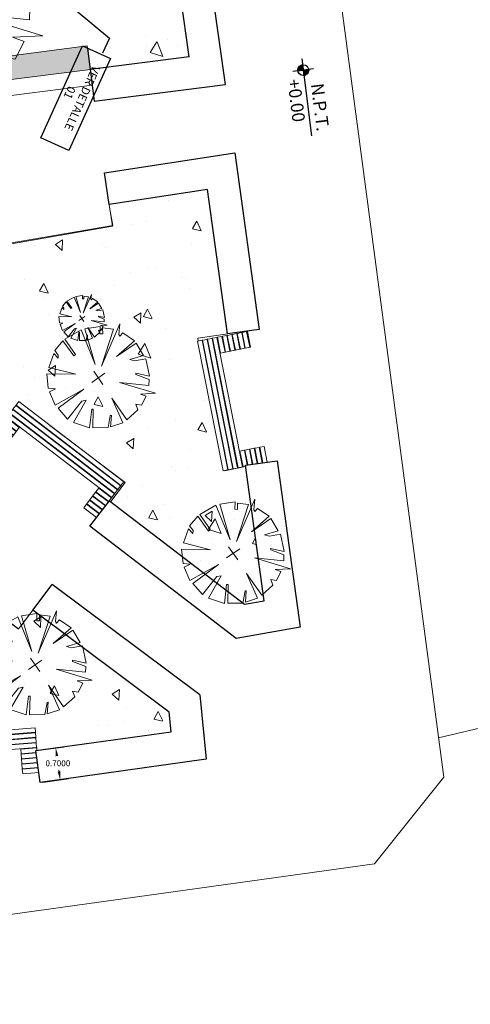
# Model space of a CAD drawing. Units: metres. Extents: x 3685 to 9253, y 643 to 1446.
# Drawn here: x 4429 to 4439, y 700 to 721 of the extents above; entities that cross this region are included whole.
import ezdxf
from ezdxf import colors
from ezdxf.entities.mleader import LeaderData, LeaderLine
from ezdxf.math import Vec2, Vec3

# ---------------------------------------------------------------- set-up
doc = ezdxf.new("R2010")
doc.units = ezdxf.units.M
for name, color, linetype, lineweight in [('16 LINEA DE PISO', 8, 'Continuous', 0), ('A-FLOR', 251, 'Continuous', 0), ('A-GENM', 250, 'Continuous', 0), ('A-WALL', 252, 'Continuous', 0), ('HIGUERA', 3, 'Continuous', 0), ('TXS', 157, 'Continuous', 0)]:
    doc.layers.add(name, color=color, linetype=linetype, lineweight=lineweight)
doc.styles.add('Arial 0.10', font='verdana.ttf', dxfattribs={"height": 0.13})
doc.styles.get("Standard").update_dxf_attribs({"font": 'arial.ttf'})
doc.dimstyles.get("Standard").update_dxf_attribs({"dimtxt": 0.18, "dimasz": 0.18, "dimexe": 0.18, "dimexo": 0.0625, "dimgap": 0.09, "dimtad": 0, "dimtih": 1, "dimtoh": 1, "dimdec": 4, "dimzin": 0, "dimdsep": 46, "dimtxsty": 'Standard', "dimcen": 0.09, "dimadec": 0, "dimazin": 0, "dimtfac": 1, "dimtdec": 4, "dimtofl": 0, "dimtmove": 0, "dimatfit": 3, "dimfxl": 1, "dimtolj": 1, "dimtzin": 0, "dimarcsym": 0})

# ---------------------------------------------------------------- blocks, each defined once
blk = doc.blocks.new('*U10')
at = {"color": 251}
for p, q in [((572875.278, 2106602.557), (572875.288, 2106602.566)), ((572875.278, 2106602.558), (572875.286, 2106602.566)), ((572875.278, 2106602.56), (572875.284, 2106602.566)), ((572875.278, 2106602.562), (572875.282, 2106602.566)), ((572875.278, 2106602.563), (572875.28, 2106602.566)), ((572875.279, 2106602.552), (572875.294, 2106602.566)), ((572875.279, 2106602.553), (572875.292, 2106602.566)), ((572875.279, 2106602.555), (572875.29, 2106602.566)), ((572875.28, 2106602.549), (572875.297, 2106602.566)), ((572875.28, 2106602.55), (572875.295, 2106602.566)), ((572875.281, 2106602.546), (572875.301, 2106602.566)), ((572875.281, 2106602.548), (572875.299, 2106602.566)), ((572875.282, 2106602.543), (572875.305, 2106602.566)), ((572875.282, 2106602.545), (572875.303, 2106602.566)), ((572875.283, 2106602.542), (572875.307, 2106602.566)), ((572875.284, 2106602.54), (572875.311, 2106602.566)), ((572875.284, 2106602.541), (572875.309, 2106602.566)), ((572875.285, 2106602.538), (572875.313, 2106602.566)), ((572875.286, 2106602.536), (572875.316, 2106602.566)), ((572875.286, 2106602.537), (572875.315, 2106602.566)), ((572875.287, 2106602.535), (572875.318, 2106602.566)), ((572875.288, 2106602.534), (572875.32, 2106602.566)), ((572875.289, 2106602.533), (572875.322, 2106602.566)), ((572875.29, 2106602.531), (572875.326, 2106602.566)), ((572875.29, 2106602.532), (572875.324, 2106602.566)), ((572875.291, 2106602.53), (572875.328, 2106602.566)), ((572875.292, 2106602.529), (572875.33, 2106602.566)), ((572875.293, 2106602.528), (572875.332, 2106602.566)), ((572875.294, 2106602.527), (572875.333, 2106602.566)), ((572875.295, 2106602.526), (572875.333, 2106602.564)), ((572875.296, 2106602.525), (572875.333, 2106602.562)), ((572875.297, 2106602.524), (572875.333, 2106602.56)), ((572875.298, 2106602.523), (572875.333, 2106602.558)), ((572875.299, 2106602.522), (572875.333, 2106602.556)), ((572875.3, 2106602.521), (572875.333, 2106602.555)), ((572875.301, 2106602.521), (572875.333, 2106602.553)), ((572875.302, 2106602.52), (572875.333, 2106602.551)), ((572875.304, 2106602.519), (572875.333, 2106602.549)), ((572875.305, 2106602.518), (572875.333, 2106602.547)), ((572875.306, 2106602.518), (572875.333, 2106602.545)), ((572875.307, 2106602.517), (572875.333, 2106602.543)), ((572875.308, 2106602.516), (572875.333, 2106602.541)), ((572875.31, 2106602.516), (572875.333, 2106602.539)), ((572875.311, 2106602.515), (572875.333, 2106602.537)), ((572875.312, 2106602.514), (572875.333, 2106602.535)), ((572875.314, 2106602.514), (572875.333, 2106602.534)), ((572875.315, 2106602.513), (572875.333, 2106602.532)), ((572875.316, 2106602.513), (572875.333, 2106602.53)), ((572875.318, 2106602.512), (572875.333, 2106602.528)), ((572875.319, 2106602.512), (572875.333, 2106602.526)), ((572875.321, 2106602.512), (572875.333, 2106602.524)), ((572875.323, 2106602.511), (572875.333, 2106602.522)), ((572875.324, 2106602.511), (572875.333, 2106602.52)), ((572875.326, 2106602.511), (572875.333, 2106602.518)), ((572875.328, 2106602.511), (572875.333, 2106602.516)), ((572875.329, 2106602.51), (572875.333, 2106602.515)), ((572875.331, 2106602.51), (572875.333, 2106602.513))]:
    blk.add_line(p, q, dxfattribs=at)
blk = doc.blocks.new('*U11')
at = {"color": 251}
for p, q in [((572875.333, 2106602.615), (572875.34, 2106602.622)), ((572875.333, 2106602.617), (572875.338, 2106602.622)), ((572875.333, 2106602.619), (572875.336, 2106602.622)), ((572875.333, 2106602.61), (572875.344, 2106602.621)), ((572875.333, 2106602.612), (572875.343, 2106602.621)), ((572875.333, 2106602.613), (572875.341, 2106602.621)), ((572875.333, 2106602.604), (572875.349, 2106602.62)), ((572875.333, 2106602.606), (572875.348, 2106602.62)), ((572875.333, 2106602.608), (572875.346, 2106602.62)), ((572875.333, 2106602.6), (572875.352, 2106602.619)), ((572875.333, 2106602.602), (572875.35, 2106602.619)), ((572875.333, 2106602.596), (572875.355, 2106602.618)), ((572875.333, 2106602.598), (572875.353, 2106602.618)), ((572875.333, 2106602.594), (572875.356, 2106602.617)), ((572875.333, 2106602.591), (572875.359, 2106602.616)), ((572875.333, 2106602.593), (572875.357, 2106602.616)), ((572875.333, 2106602.587), (572875.361, 2106602.615)), ((572875.333, 2106602.589), (572875.36, 2106602.615)), ((572875.333, 2106602.585), (572875.362, 2106602.614)), ((572875.333, 2106602.583), (572875.363, 2106602.613)), ((572875.333, 2106602.579), (572875.366, 2106602.612)), ((572875.333, 2106602.581), (572875.365, 2106602.612)), ((572875.333, 2106602.577), (572875.367, 2106602.611)), ((572875.333, 2106602.575), (572875.368, 2106602.61)), ((572875.333, 2106602.574), (572875.369, 2106602.609)), ((572875.333, 2106602.572), (572875.37, 2106602.608)), ((572875.333, 2106602.57), (572875.371, 2106602.607)), ((572875.333, 2106602.568), (572875.372, 2106602.606)), ((572875.333, 2106602.566), (572875.373, 2106602.605)), ((572875.335, 2106602.566), (572875.374, 2106602.604)), ((572875.337, 2106602.566), (572875.375, 2106602.604)), ((572875.339, 2106602.566), (572875.376, 2106602.602)), ((572875.341, 2106602.566), (572875.376, 2106602.601)), ((572875.343, 2106602.566), (572875.377, 2106602.6)), ((572875.345, 2106602.566), (572875.378, 2106602.599)), ((572875.347, 2106602.566), (572875.379, 2106602.598)), ((572875.349, 2106602.566), (572875.38, 2106602.597)), ((572875.351, 2106602.566), (572875.38, 2106602.596)), ((572875.353, 2106602.566), (572875.381, 2106602.595)), ((572875.354, 2106602.566), (572875.382, 2106602.594)), ((572875.356, 2106602.566), (572875.383, 2106602.592)), ((572875.358, 2106602.566), (572875.383, 2106602.591)), ((572875.36, 2106602.566), (572875.384, 2106602.59)), ((572875.362, 2106602.566), (572875.384, 2106602.588)), ((572875.364, 2106602.566), (572875.385, 2106602.587)), ((572875.366, 2106602.566), (572875.386, 2106602.586)), ((572875.368, 2106602.566), (572875.386, 2106602.584)), ((572875.37, 2106602.566), (572875.387, 2106602.583)), ((572875.372, 2106602.566), (572875.387, 2106602.582)), ((572875.373, 2106602.566), (572875.387, 2106602.58)), ((572875.375, 2106602.566), (572875.388, 2106602.578)), ((572875.377, 2106602.566), (572875.388, 2106602.577)), ((572875.379, 2106602.566), (572875.388, 2106602.575)), ((572875.381, 2106602.566), (572875.389, 2106602.574)), ((572875.383, 2106602.566), (572875.389, 2106602.572)), ((572875.385, 2106602.566), (572875.389, 2106602.57)), ((572875.387, 2106602.566), (572875.389, 2106602.568))]:
    blk.add_line(p, q, dxfattribs=at)
blk = doc.blocks.new('NPT INTERIOR-flat-19')
at = {"color": 251, "true_color": 0x636466}
for p, q in [((2258.535, 884.743), (2258.535, 884.528)), ((2258.419, 884.636), (2259.214, 884.636))]:
    blk.add_line(p, q, dxfattribs=at)
blk.add_circle((2258.535, 884.636), 0.0558, dxfattribs=at)
for name in ['*U10', '*U11']:
    blk.add_blockref(name, (-570616.799, -2105717.931), dxfattribs=at)
blk = doc.blocks.new('Modelos genéricos 1 - Modelos genéricos 1-166496-Nivel 1')
at = {"true_color": 0x636466, "transparency": 33554648}
h = blk.add_hatch(dxfattribs=at)
h.set_pattern_fill('AR-SAND', color=251, angle=44.7716)
h.set_pattern_definition([(82.27165, (-1860.028, 13183.385), (-35.60443, 33.61752), [0, -38.608, 0, -43.18, 0, -41.275]), (52.27165, (-1860.03, 13183.385), (-18.57224, 82.54796), [0, -20.828, 0, -34.798, 0, -13.335]), (12.27165, (-1882.207, 13161.38), (56.05286, 55.81027), [0, -12.7, 0, -45.72, 0, -59.69]), (2.27165, (-1882.21, 13161.38), (38.50582, 69.60217), [0, -6.35, 0, -29.972, 0, -34.29])])
h.paths.add_polyline_path([(-14907, 7206), (-14637, 6775), (-12204, 8321), (-12476, 8751)])
h = blk.add_hatch(dxfattribs=at)
h.set_pattern_fill('AR-SAND', color=251, angle=-46.0423)
h.set_pattern_definition([(351.45766, (-2853.22, -4539.288), (34.11993, 35.12326), [0, -38.608, 0, -43.18, 0, -41.275]), (321.45766, (-2853.22, -4539.29), (82.80347, 17.39767), [0, -20.828, 0, -34.798, 0, -13.335]), (281.45766, (-2874.906, -4516.8), (55.00834, -56.84006), [0, -12.7, 0, -45.72, 0, -59.69]), (271.45766, (-2874.906, -4516.8), (69.04812, -39.49072), [0, -6.35, 0, -29.972, 0, -34.29])])
h.paths.add_polyline_path([(-8644, 8591), (-9080, 8327), (-7569, 5873), (-7134, 6139)])
h = blk.add_hatch(dxfattribs=at)
h.set_pattern_fill('AR-SAND', color=251)
h.paths.add_polyline_path([(-13472, 4946), (-13584, 4449), (-10768, 3833), (-10658, 4330)])
for q in [(-6836, 6322), (-8344, 8782)]:
    blk.add_line((-8344, 8782), q)
at = {"layer": 'A-GENM', "lineweight": 30}
for p, q in [((-9556, 11430), (-12851, 9342)), ((-8046, 8965), (-9556, 11430)), ((-9781, 10458), (-12476, 8751)), ((-9781, 10458), (-8642, 8599)), ((-12476, 8751), (-12851, 9342)), ((-8642, 8599), (-8046, 8965)), ((-18370, 5846), (-15284, 7801)), ((-15284, 7801), (-14909, 7210)), ((-14909, 7210), (-17426, 5616)), ((-6538, 6506), (-7134, 6139)), ((-4896, 3826), (-6538, 6506)), ((-7134, 6139), (-5842, 4030)), ((-17659, 4624), (-18370, 5846)), ((-17426, 5616), (-17208, 5242)), ((-17208, 5242), (-13584, 4449)), ((-17659, 4624), (-13734, 3765)), ((-13584, 4449), (-13734, 3765)), ((-5842, 4030), (-7265, 3067)), ((-10919, 3149), (-10770, 3833)), ((-7265, 3067), (-10770, 3833)), ((-7121, 2318), (-4896, 3826)), ((-10919, 3149), (-7121, 2318))]:
    blk.add_line(p, q, dxfattribs=at)
at = {"layer": 'A-WALL'}
for p, q in [((-14909, 7210), (-12466, 8757)), ((-12204, 8321), (-12476, 8751)), ((-8642, 8599), (-9081, 8329)), ((-8648, 8609), (-7134, 6139)), ((-12204, 8321), (-14638, 6774)), ((-7568, 5872), (-9081, 8329)), ((-14909, 7210), (-14637, 6775)), ((-7134, 6139), (-7568, 5872)), ((-6862, 5709), (-7134, 6139)), ((-13472, 4946), (-13584, 4449)), ((-10658, 4330), (-13472, 4946)), ((-13471, 4951), (-13471, 4950)), ((-10768, 3833), (-13586, 4449)), ((-10768, 3833), (-10658, 4330))]:
    blk.add_line(p, q, dxfattribs=at)
blk = doc.blocks.new('Modelos genéricos 2 - Modelos genéricos 1-176204-Nivel 1')
at = {"layer": 'A-GENM', "true_color": 0xab855f}
h = blk.add_hatch(dxfattribs=at)
h.set_pattern_fill('FP_2', color=45, style=0, pattern_type=2)
h.set_pattern_definition([(230, (-2536.03, 10210.9), (-218.621, 19.127), [22.86, -251.46]), (175, (-2536.03, 10210.9), (42.292, -229.268), [18.288, -201.168]), (280.451, (-2554.24, 10212.5), (-176.331, -210.14), [19.428, -213.708]), (226.184, (-2536.03, 10149.94), (-325.295, 50.452), [34.29, -377.19]), (276.636, (-2563.13, 10154.15), (-284.883, -296.913), [29.14, -320.56]), (171.184, (-2536.03, 10149.94), (-284.886, -296.91), [27.43, -301.75]), (201, (-2566.5, 10165.18), (-181.938, 122.718), [22.86, -251.46]), (146, (-2566.5, 10165.18), (-74.162, -221.026), [18.288, -201.168]), (251.451, (-2581.67, 10175.41), (-256.1, -98.305), [19.428, -213.708]), (217.5, (-2536.026, 10210.904), (-3.7064, -101.466), [8.382, -190.348, 8.382, -195.834, -201.93]), (217.5, (-2536.026, 10210.904), (-3.7064, -101.466), [-402.946, 8.382, -193.548]), (187.5, (-2536.03, 10210.9), (-80.1836, -120.2165), [8.382, -108.052, 8.382, -185.776, -76.962]), (187.5, (-2536.03, 10210.9), (-80.1836, -120.2165), [-310.591, 8.382, -68.58]), (147.5, (-2468.06, 10210.9), (-162.7086, 6.875), [8.382, -67.818, 8.382, -229.362, -315.468]), (147.5, (-2468.06, 10210.9), (-162.7086, 6.875), [-313.944, 8.382, -307.086]), (137.5, (-2437.58, 10210.9), (-177.755, -30.512), [8.382, -90.678, 8.382, -149.504, -224.028]), (137.5, (-2437.58, 10210.9), (-177.755, -30.512), [-256.946, 8.382, -215.646])])
h.paths.add_polyline_path([(-1618, 8903), (-1617, 8904), (-1809, 8961), (-1810, 8959), (-1618, 8903)])
h.paths.add_polyline_path([(-820, 11669), (-819, 11672), (-1011, 11727), (-1012, 11726)])
at = {"layer": 'A-GENM', "lineweight": 30}
for p, q in [((-3394, 14885), (-202, 16671)), ((-202, 16671), (535, 15463)), ((-449, 15731), (-3052, 14274)), ((-223, 15361), (-449, 15731)), ((535, 15463), (-579, 11602)), ((-1251, 11796), (-223, 15361)), ((-3052, 14274), (-3394, 14885)), ((-9308, 11577), (-5914, 13475)), ((-5914, 13475), (-5573, 12864)), ((-5573, 12864), (-8346, 11313)), ((-579, 11602), (-1251, 11796)), ((-7866, 9086), (-9308, 11577)), ((-8346, 11313), (-7260, 9436)), ((-7260, 9436), (-7866, 9086)), ((-3044, 5581), (-2050, 9028)), ((-2050, 9028), (-1377, 8834)), ((-1377, 8834), (-2455, 5099)), ((-6415, 6579), (-5808, 6929)), ((-5808, 6929), (-4569, 4789)), ((-4840, 3859), (-6415, 6579)), ((-4569, 4789), (-3044, 5581)), ((-2455, 5099), (-4840, 3859))]:
    blk.add_line(p, q, dxfattribs=at)
at = {"layer": 'A-GENM', "color": 45, "true_color": 0xab855f}
for p, q in [((-3289, 14694), (-3584, 14505)), ((-3530, 14421), (-3238, 14607)), ((-3234, 14598), (-3524, 14413)), ((-3275, 14672), (-3289, 14694)), ((-3584, 14505), (-3530, 14421)), ((-3530, 14421), (-3524, 14413)), ((-3524, 14413), (-3471, 14328)), ((-3471, 14328), (-3185, 14511)), ((-3180, 14502), (-3465, 14320)), ((-3411, 14236), (-3131, 14415)), ((-3126, 14406), (-3406, 14227)), ((-2993, 14230), (-5420, 12680)), ((-3471, 14328), (-3465, 14320)), ((-3465, 14320), (-3411, 14236)), ((-3411, 14236), (-3406, 14227)), ((-3406, 14227), (-3352, 14143)), ((-3352, 14143), (-3077, 14319)), ((-3072, 14310), (-3347, 14135)), ((-3293, 14050), (-2998, 14239)), ((-2998, 14239), (-3029, 14287)), ((-2998, 14239), (-2993, 14230)), ((-2939, 14146), (-2993, 14230)), ((-5366, 12596), (-2939, 14146)), ((-2933, 14138), (-5360, 12587)), ((-5307, 12503), (-2879, 14053)), ((-2874, 14045), (-5301, 12495)), ((-5247, 12410), (-2820, 13961)), ((-2815, 13952), (-5242, 12402)), ((-3352, 14143), (-3347, 14135)), ((-3347, 14135), (-3293, 14050)), ((-3293, 14050), (-3287, 14042)), ((-2939, 14146), (-2933, 14138)), ((-2879, 14053), (-2933, 14138)), ((-2879, 14053), (-2874, 14045)), ((-2820, 13961), (-2874, 14045)), ((-2820, 13961), (-2815, 13952)), ((-2761, 13868), (-2815, 13952)), ((-5188, 12318), (-2761, 13868)), ((-5783, 13249), (-5488, 13437)), ((-5480, 13425), (-5775, 13236)), ((-5721, 13152), (-5426, 13340)), ((-5421, 13332), (-5716, 13143)), ((-5480, 13425), (-5488, 13437)), ((-5426, 13340), (-5480, 13425)), ((-5421, 13332), (-5426, 13340)), ((-5367, 13248), (-5421, 13332)), ((-5783, 13249), (-5775, 13236)), ((-5775, 13236), (-5721, 13152)), ((-5721, 13152), (-5716, 13143)), ((-5716, 13143), (-5662, 13059)), ((-5662, 13059), (-5367, 13248)), ((-5361, 13239), (-5656, 13051)), ((-5603, 12966), (-5308, 13155)), ((-5302, 13146), (-5597, 12958)), ((-5361, 13239), (-5367, 13248)), ((-5308, 13155), (-5361, 13239)), ((-5302, 13146), (-5308, 13155)), ((-5248, 13062), (-5302, 13146)), ((-5662, 13059), (-5656, 13051)), ((-5656, 13051), (-5603, 12966)), ((-5603, 12966), (-5597, 12958)), ((-5597, 12958), (-5543, 12874)), ((-5543, 12874), (-5248, 13062)), ((-5243, 13054), (-5538, 12865)), ((-5484, 12781), (-5189, 12969)), ((-5184, 12961), (-5479, 12773)), ((-5425, 12688), (-5130, 12877)), ((-5243, 13054), (-5248, 13062)), ((-5189, 12969), (-5243, 13054)), ((-5184, 12961), (-5189, 12969)), ((-5130, 12877), (-5184, 12961)), ((-5125, 12868), (-5130, 12877)), ((-5543, 12874), (-5538, 12865)), ((-5538, 12865), (-5484, 12781)), ((-5484, 12781), (-5479, 12773)), ((-5479, 12773), (-5425, 12688)), ((-5425, 12688), (-5420, 12680)), ((-5420, 12680), (-5366, 12596)), ((-5366, 12596), (-5360, 12587)), ((-5360, 12587), (-5307, 12503)), ((-5307, 12503), (-5301, 12495)), ((-5301, 12495), (-5247, 12410)), ((-5247, 12410), (-5242, 12402)), ((-5242, 12402), (-5188, 12318)), ((-1747, 11936), (-2540, 9167)), ((-1746, 11935), (-2540, 9167)), ((-2444, 9139), (-1650, 11908)), ((-1640, 11905), (-2434, 9137)), ((-2338, 9109), (-1544, 11877)), ((-1535, 11875), (-2329, 9106)), ((-2232, 9079), (-1439, 11847)), ((-1429, 11844), (-2223, 9076)), ((-2127, 9048), (-1333, 11817)), ((-1746, 11935), (-1747, 11936)), ((-1650, 11908), (-1746, 11935)), ((-955, 11709), (-1650, 11908)), ((-1544, 11877), (-1640, 11905)), ((-1439, 11847), (-1535, 11875)), ((-1333, 11817), (-1429, 11844)), ((-1323, 11814), (-1420, 11478)), ((-1227, 11787), (-1323, 11814)), ((-1324, 11450), (-1227, 11787)), ((-1217, 11784), (-1314, 11447)), ((-1218, 11420), (-1121, 11756)), ((-1121, 11756), (-1217, 11784)), ((-1112, 11753), (-1208, 11417)), ((-1016, 11726), (-1112, 11753)), ((-1112, 11389), (-1016, 11726)), ((-1006, 11723), (-1102, 11387)), ((-1012, 11726), (-1011, 11727)), ((-1012, 11726), (-820, 11669)), ((-916, 11697), (-1006, 11723)), ((-1006, 11359), (-910, 11695)), ((-900, 11693), (-997, 11356)), ((-901, 11329), (-804, 11665)), ((-819, 11671), (-820, 11669)), ((-804, 11665), (-820, 11670)), ((-1429, 11481), (-1420, 11478)), ((-1420, 11478), (-1324, 11450)), ((-1323, 11450), (-1314, 11448)), ((-1314, 11447), (-1218, 11420)), ((-1218, 11420), (-1208, 11417)), ((-1208, 11417), (-1112, 11389)), ((-1112, 11390), (-1102, 11387)), ((-1102, 11387), (-1006, 11359)), ((-1006, 11359), (-997, 11357)), ((-997, 11356), (-901, 11329)), ((-7174, 9487), (-6859, 9676)), ((-5367, 7193), (-6859, 9676)), ((-7259, 9436), (-7174, 9487)), ((-7182, 9482), (-7174, 9487)), ((-2021, 9382), (-2117, 9046)), ((-1521, 9239), (-2030, 9385)), ((-1924, 9355), (-2021, 9382)), ((-2020, 9020), (-1924, 9355)), ((-1915, 9352), (-2011, 9017)), ((-1819, 9324), (-1915, 9352)), ((-1915, 8989), (-1819, 9324)), ((-1809, 9321), (-1905, 8986)), ((-1713, 9294), (-1809, 9321)), ((-1808, 8961), (-1713, 9294)), ((-1703, 9291), (-1799, 8958)), ((-1607, 9264), (-1703, 9291)), ((-1703, 8930), (-1607, 9264)), ((-1598, 9261), (-1693, 8927)), ((-1501, 9233), (-1598, 9261)), ((-1598, 8898), (-1501, 9233)), ((-2540, 9167), (-2444, 9139)), ((-2434, 9137), (-2444, 9139)), ((-2434, 9137), (-2338, 9109)), ((-2328, 9106), (-2338, 9109)), ((-2329, 9106), (-2232, 9079)), ((-2223, 9076), (-2232, 9079)), ((-2223, 9076), (-2127, 9048)), ((-2117, 9046), (-2127, 9049)), ((-2117, 9046), (-2050, 9027)), ((-1810, 8959), (-1809, 8961)), ((-1617, 8904), (-1809, 8961)), ((-5808, 6929), (-5367, 7193))]:
    blk.add_line(p, q, dxfattribs=at)
blk = doc.blocks.new('Modelos genéricos 3 - Modelos genéricos 1-177638-Nivel 1')
at = {"layer": 'A-GENM', "lineweight": 30}
for p, q in [((5053, 14434), (6239, 15204)), ((6239, 15204), (8344, 12213)), ((5053, 14434), (4385, 10472)), ((6055, 14250), (5692, 14014)), ((7771, 11810), (6055, 14250)), ((5692, 14014), (5075, 10356)), ((8344, 12213), (7771, 11810)), ((5075, 10356), (4385, 10472)), ((9433, 9448), (10005, 9851)), ((12243, 6670), (10005, 9851)), ((11262, 6849), (9433, 9448)), ((3906, 7631), (3261, 3797)), ((3906, 7631), (4597, 7515)), ((4001, 3977), (4597, 7515)), ((11262, 6849), (9470, 5627)), ((9865, 5049), (12243, 6670)), ((9470, 5627), (9865, 5049)), ((5032, 2603), (4001, 3977)), ((7076, 3996), (5032, 2603)), ((7471, 3418), (7076, 3996)), ((3261, 3797), (4874, 1648)), ((4874, 1648), (7471, 3418))]:
    blk.add_line(p, q, dxfattribs=at)
at = {"layer": 'A-GENM', "color": 45, "true_color": 0xab855f}
for p, q in [((8257, 11730), (8075, 12024)), ((8083, 12029), (8265, 11736)), ((8166, 12086), (8144, 12072)), ((8350, 11788), (8166, 12086)), ((7756, 11832), (7707, 11801)), ((7976, 11557), (7805, 11833)), ((7813, 11839), (7985, 11562)), ((8070, 11614), (7895, 11897)), ((7903, 11903), (8078, 11620)), ((8163, 11672), (7985, 11960)), ((7993, 11966), (8172, 11678)), ((7418, 11622), (7333, 11570)), ((7418, 11622), (7426, 11628)), ((8935, 9174), (7418, 11622)), ((7511, 11680), (7426, 11628)), ((7426, 11628), (8943, 9179)), ((7511, 11680), (7520, 11686)), ((9028, 9232), (7511, 11680)), ((7605, 11738), (7520, 11686)), ((7520, 11686), (9037, 9237)), ((7605, 11738), (7613, 11744)), ((9122, 9290), (7605, 11738)), ((7699, 11796), (7613, 11744)), ((7613, 11744), (9130, 9295)), ((7699, 11796), (7707, 11801)), ((9215, 9348), (7699, 11796)), ((7707, 11801), (7891, 11504)), ((7985, 11562), (8070, 11614)), ((8070, 11614), (8078, 11620)), ((8078, 11620), (8163, 11672)), ((8163, 11672), (8172, 11678)), ((8172, 11678), (8257, 11730)), ((8257, 11730), (8265, 11736)), ((8265, 11736), (8350, 11788)), ((7333, 11570), (8850, 9121)), ((7883, 11499), (7891, 11504)), ((7891, 11504), (7976, 11557)), ((7976, 11557), (7985, 11562)), ((5582, 10267), (5075, 10353)), ((5099, 7429), (5581, 10267)), ((5099, 7429), (5583, 10267)), ((5583, 10267), (5581, 10267)), ((9405, 9877), (9320, 9824)), ((9413, 9882), (9405, 9877)), ((9589, 9580), (9405, 9877)), ((9498, 9935), (9413, 9882)), ((9413, 9882), (9598, 9585)), ((9507, 9940), (9498, 9935)), ((9683, 9638), (9498, 9935)), ((9592, 9993), (9507, 9940)), ((9507, 9940), (9691, 9643)), ((9605, 10001), (9592, 9993)), ((9776, 9695), (9592, 9993)), ((9605, 10001), (9789, 9703)), ((9124, 9703), (9039, 9651)), ((9133, 9709), (9124, 9703)), ((9309, 9406), (9124, 9703)), ((9218, 9761), (9133, 9709)), ((9133, 9709), (9317, 9411)), ((9226, 9767), (9218, 9761)), ((9402, 9464), (9218, 9761)), ((9311, 9819), (9226, 9767)), ((9226, 9767), (9411, 9469)), ((9320, 9824), (9311, 9819)), ((9496, 9522), (9311, 9819)), ((9320, 9824), (9504, 9527)), ((9691, 9643), (9776, 9695)), ((9776, 9695), (9789, 9703)), ((9039, 9651), (9031, 9645)), ((9039, 9651), (9224, 9353)), ((9317, 9411), (9402, 9464)), ((9402, 9464), (9411, 9469)), ((9411, 9469), (9496, 9522)), ((9496, 9522), (9504, 9527)), ((9504, 9527), (9589, 9580)), ((9589, 9580), (9598, 9585)), ((9598, 9585), (9683, 9638)), ((9683, 9638), (9691, 9643)), ((8943, 9179), (9028, 9232)), ((9028, 9232), (9037, 9237)), ((9037, 9237), (9122, 9290)), ((9122, 9290), (9130, 9295)), ((9130, 9295), (9215, 9348)), ((9215, 9348), (9224, 9353)), ((9224, 9353), (9309, 9406)), ((9309, 9406), (9317, 9411)), ((8850, 9121), (8935, 9174)), ((8935, 9174), (8943, 9179)), ((5099, 7429), (4597, 7515)), ((9205, 6011), (6798, 4429)), ((9260, 5928), (9205, 6011)), ((9205, 6011), (9734, 5210)), ((6853, 4346), (9260, 5928)), ((9265, 5920), (6859, 4337)), ((6914, 4254), (9320, 5836)), ((9326, 5828), (6919, 4245)), ((9320, 5836), (9265, 5920)), ((9381, 5744), (9326, 5828)), ((6974, 4162), (9381, 5744)), ((9386, 5736), (6980, 4153)), ((7035, 4070), (9441, 5652)), ((9447, 5644), (9154, 5452)), ((9441, 5652), (9386, 5736)), ((9501, 5560), (9447, 5644)), ((9149, 5460), (9155, 5452)), ((9154, 5452), (9209, 5368)), ((9209, 5368), (9501, 5560)), ((9210, 5368), (9215, 5360)), ((9507, 5552), (9215, 5360)), ((9269, 5276), (9562, 5468)), ((9567, 5460), (9275, 5268)), ((9330, 5184), (9622, 5376)), ((9628, 5368), (9335, 5176)), ((9562, 5468), (9507, 5552)), ((9622, 5376), (9567, 5460)), ((9683, 5285), (9628, 5368)), ((9215, 5360), (9269, 5276)), ((9270, 5277), (9276, 5268)), ((9275, 5268), (9330, 5184)), ((9331, 5185), (9336, 5176)), ((9335, 5176), (9390, 5092)), ((9390, 5092), (9683, 5285)), ((9688, 5276), (9396, 5084)), ((9451, 5000), (9743, 5193)), ((9743, 5193), (9688, 5276)), ((9734, 5210), (9732, 5209)), ((9392, 5093), (9397, 5085)), ((9396, 5084), (9451, 5000)), ((6798, 4429), (6853, 4346)), ((6853, 4346), (6859, 4337)), ((6859, 4337), (6914, 4254)), ((6914, 4254), (6920, 4246)), ((6919, 4245), (6974, 4162)), ((6975, 4162), (6980, 4154)), ((6980, 4153), (7035, 4070)), ((7333, 4254), (7040, 4062)), ((7095, 3978), (7388, 4170)), ((7393, 4162), (7101, 3970)), ((7156, 3886), (7448, 4078)), ((7622, 3817), (7328, 4263)), ((7388, 4170), (7333, 4254)), ((7448, 4078), (7393, 4162)), ((7035, 4070), (7041, 4062)), ((7040, 4062), (7095, 3978)), ((7096, 3978), (7101, 3970)), ((7101, 3970), (7156, 3886)), ((7156, 3887), (7162, 3878)), ((7453, 4070), (7161, 3878)), ((7161, 3878), (7216, 3794)), ((7216, 3794), (7508, 3986)), ((7514, 3978), (7221, 3786)), ((7276, 3702), (7569, 3895)), ((7574, 3886), (7282, 3694)), ((7508, 3986), (7453, 4070)), ((7569, 3895), (7514, 3978)), ((7629, 3803), (7574, 3886)), ((7217, 3795), (7222, 3786)), ((7221, 3786), (7273, 3707)), ((7278, 3703), (7283, 3695)), ((7339, 3611), (7629, 3803)), ((7622, 3817), (7621, 3816))]:
    blk.add_line(p, q, dxfattribs=at)
blk = doc.blocks.new('Group-52')
at = {"color": 83}
for p, q in [((307.318, -671.25), (309.427, -670.981)), ((309.427, -670.981), (309.427, -674.758)), ((309.427, -674.758), (310.146, -670.981)), ((310.146, -670.981), (311.896, -671.519)), ((307.223, -675.965), (303.919, -671.751)), ((303.919, -671.751), (305.747, -672.909)), ((305.257, -672.187), (306.51, -671.519)), ((306.51, -671.519), (307.093, -672.102)), ((307.093, -672.102), (307.318, -671.25)), ((311.896, -671.519), (310.864, -672.774)), ((310.998, -672.864), (312.255, -671.609)), ((312.255, -671.609), (314.05, -672.819)), ((305.747, -672.909), (305.257, -672.187)), ((303.548, -673.895), (304.041, -673.223)), ((304.041, -673.223), (307.223, -675.965)), ((310.864, -672.774), (310.998, -672.864)), ((314.05, -672.819), (312.479, -674.971)), ((312.659, -675.106), (314.454, -673.088)), ((314.454, -673.088), (315.891, -675.016)), ((304.675, -675.561), (303.548, -673.895)), ((302.246, -676.585), (303.234, -674.254)), ((303.234, -674.254), (304.573, -675.726)), ((312.479, -674.971), (312.659, -675.106)), ((315.891, -675.016), (312.569, -676.585)), ((304.573, -675.726), (304.675, -675.561)), ((313.153, -676.854), (316.295, -675.913)), ((316.295, -675.913), (316.519, -677.975)), ((303.727, -677.257), (302.246, -676.585)), ((312.569, -676.585), (313.153, -676.854)), ((302.111, -679.185), (302.246, -677.168)), ((302.246, -677.168), (304.176, -677.795)), ((304.176, -677.795), (303.727, -677.257)), ((309.347, -679.368), (309.347, -677.061)), ((310.5, -678.214), (308.193, -678.214)), ((316.519, -677.975), (311.958, -678.109)), ((311.958, -678.109), (316.609, -678.558)), ((316.609, -678.558), (316.205, -680.575)), ((305.478, -679.23), (302.111, -679.185)), ((302.111, -679.589), (305.478, -679.23)), ((302.83, -681.472), (302.111, -679.589)), ((308.014, -679.312), (302.426, -682.772)), ((303.593, -682.682), (308.014, -679.312)), ((308.616, -680.034), (306.914, -685.058)), ((307.453, -685.237), (308.616, -680.034)), ((315.038, -682.906), (311.687, -680.485)), ((311.687, -680.485), (314.275, -683.489)), ((316.205, -680.575), (315.262, -680.44)), ((315.262, -680.44), (316.025, -681.113)), ((302.426, -682.772), (303.413, -681.606)), ((303.413, -681.337), (302.83, -681.472)), ((303.413, -681.606), (303.413, -681.337)), ((316.025, -681.113), (315.038, -682.906)), ((304.76, -683.713), (303.593, -682.682)), ((305.253, -682.996), (304.76, -683.713)), ((304.939, -684.072), (305.567, -683.22)), ((305.567, -683.22), (305.253, -682.996)), ((310.415, -682.816), (310.101, -682.816)), ((310.101, -682.816), (310.101, -685.461)), ((310.46, -685.417), (310.415, -682.816)), ((312.435, -683.803), (312.165, -684.161)), ((312.569, -684.699), (312.435, -683.803)), ((314.275, -683.489), (312.569, -684.699)), ((306.914, -685.058), (304.939, -684.072)), ((312.165, -684.161), (312.21, -684.968)), ((310.101, -685.461), (307.453, -685.237)), ((312.21, -684.968), (310.46, -685.417))]:
    blk.add_line(p, q, dxfattribs=at)
blk = doc.blocks.new('*D127')
at = {"color": 0, "lineweight": -2, "transparency": 16777216}
for p, q in [((4429.508, 705.195), (4430.061, 705.272)), ((4429.908, 705.069), (4429.908, 705.068)), ((4429.605, 704.502), (4430.158, 704.579)), ((4429.955, 704.732), (4429.952, 704.753))]:
    blk.add_line(p, q, dxfattribs=at)
at = {"color": 0, "transparency": 16777216}
for points in [[(4429.938, 705.073), (4429.878, 705.065), (4429.883, 705.247)], [(4429.985, 704.736), (4429.925, 704.728), (4429.98, 704.554)]]:
    blk.add_solid(points, dxfattribs=at)
at = {"layer": 'Defpoints', "color": 0, "transparency": 16777216}
for p in [(4429.883, 705.247), (4429.446, 705.186), (4429.543, 704.493)]:
    blk.add_point(p, dxfattribs=at)
at = {"color": 0, "transparency": 16777216, "insert": (4429.93, 704.911), "char_height": 0.13, "attachment_point": 5, "style": 'Arial 0.10'}
blk.add_mtext('\\A1;0.7000', dxfattribs=at)

msp = doc.modelspace()

# ---------------------------------------------------------------- linework, layer by layer
msp.add_lwpolyline([(4431.07886, 720.2759), (4430.17217, 718.2669), (4429.56122, 718.54263), (4430.46791, 720.55164)], close=True)
at = {"layer": '16 LINEA DE PISO', "color": 116, "linetype": 'Continuous', "true_color": 0x136734}
for p, q in [((4429.47193, 720.79946), (4429.47193, 720.79946)), ((4431.83104, 720.75439), (4431.83104, 720.75439)), ((4432.32565, 720.68693), (4432.32565, 720.68693)), ((4429.15396, 720.5035), (4429.15396, 720.5035)), ((4429.92359, 720.48133), (4429.92359, 720.48133)), ((4431.87092, 720.53809), (4431.87092, 720.53809)), ((4432.09109, 720.63449), (4431.94125, 720.40471)), ((4432.09298, 720.63452), (4432.22084, 720.31635)), ((4432.52888, 720.55887), (4432.52888, 720.55887)), ((4429.55594, 720.39323), (4429.55594, 720.39323)), ((4431.94281, 720.40369), (4432.22051, 720.31531)), ((4431.62267, 717.06747), (4431.62267, 717.06747)), ((4432.34416, 717.18411), (4432.34416, 717.18411)), ((4431.52981, 716.65481), (4431.52981, 716.65481)), ((4431.85363, 716.7171), (4431.85363, 716.7171)), ((4432.95748, 716.72558), (4432.86801, 716.56608)), ((4432.95742, 716.72561), (4433.05659, 716.51964)), ((4433.25375, 716.73293), (4433.25375, 716.73293)), ((4430.17158, 716.44524), (4430.17158, 716.44524)), ((4432.86685, 716.56137), (4433.05549, 716.5149)), ((4429.42463, 716.19435), (4429.42463, 716.19435)), ((4429.87781, 716.22123), (4430.02027, 716.08913)), ((4430.03345, 716.31741), (4429.87787, 716.22128)), ((4430.03304, 716.31788), (4430.01992, 716.08965)), ((4430.89226, 716.23746), (4430.89226, 716.23746)), ((4430.97911, 716.15174), (4430.97911, 716.15174)), ((4432.84185, 716.22853), (4432.84185, 716.22853)), ((4432.07999, 715.71216), (4432.07999, 715.71216)), ((4431.51729, 715.6024), (4431.51729, 715.6024)), ((4431.8887, 715.70057), (4431.8887, 715.70057)), ((4432.61953, 715.49172), (4432.61953, 715.49172)), ((4429.20231, 715.45754), (4429.20231, 715.45754)), ((4429.62013, 715.36923), (4429.53066, 715.20973)), ((4429.62007, 715.36926), (4429.71924, 715.16329)), ((4431.16956, 715.32177), (4431.16956, 715.32177)), ((4432.70528, 715.47311), (4432.70528, 715.47311)), ((4429.5295, 715.20503), (4429.71814, 715.15856)), ((4429.6266, 715.06597), (4429.6266, 715.06597)), ((4430.79783, 715.20005), (4430.79783, 715.20005)), ((4432.79829, 715.24939), (4432.79829, 715.24939)), ((4430.19053, 714.96897), (4430.19053, 714.96897)), ((4429.71847, 714.69954), (4429.71847, 714.69954)), ((4430.16028, 714.7827), (4430.16028, 714.7827)), ((4431.58732, 714.63605), (4431.72978, 714.50395)), ((4431.74296, 714.73223), (4431.58738, 714.6361)), ((4431.74255, 714.73269), (4431.72943, 714.50447)), ((4431.79319, 714.64738), (4431.98183, 714.60091)), ((4431.88382, 714.81159), (4431.79435, 714.65209)), ((4431.88376, 714.81162), (4431.98293, 714.60565)), ((4430.53618, 714.61479), (4430.53618, 714.61479)), ((4429.96821, 714.23216), (4429.96821, 714.23216)), ((4432.28319, 714.37702), (4432.28319, 714.37702)), ((4433.38543, 714.26635), (4433.38543, 714.26635)), ((4431.44577, 714.16362), (4431.44577, 714.16362)), ((4431.82747, 714.05903), (4431.67764, 713.82924)), ((4431.82935, 714.05906), (4431.95722, 713.74089)), ((4431.9733, 714.01835), (4431.9733, 714.01835)), ((4431.62688, 713.96646), (4431.62688, 713.96646)), ((4431.67919, 713.82823), (4431.95689, 713.73984)), ((4429.876, 713.57873), (4429.72042, 713.48261)), ((4429.87559, 713.5792), (4429.86247, 713.35097)), ((4430.06585, 713.74528), (4430.06585, 713.74528)), ((4430.71645, 713.57606), (4430.71645, 713.57606)), ((4430.95643, 713.7436), (4430.95643, 713.7436)), ((4432.35536, 713.71244), (4432.35536, 713.71244)), ((4429.17845, 713.55127), (4429.17845, 713.55127)), ((4429.72036, 713.48256), (4429.86282, 713.35046)), ((4429.4283, 713.32793), (4429.4283, 713.32793)), ((4433.04909, 713.15165), (4433.04909, 713.15165)), ((4429.26536, 712.95384), (4429.26536, 712.95384)), ((4429.63186, 713.11747), (4429.63186, 713.11747)), ((4430.08804, 713.1001), (4430.08804, 713.1001)), ((4430.73411, 713.00679), (4430.73411, 713.00679)), ((4430.71953, 712.73339), (4430.90817, 712.68692)), ((4430.81016, 712.89759), (4430.72069, 712.73809)), ((4430.8101, 712.89762), (4430.90927, 712.69165)), ((4433.13602, 712.8283), (4433.13602, 712.8283)), ((4430.99762, 712.64892), (4430.99762, 712.64892)), ((4431.24132, 712.56358), (4431.24132, 712.56358)), ((4431.72232, 712.51822), (4431.72232, 712.51822)), ((4432.49848, 712.41095), (4432.49848, 712.41095)), ((4433.07385, 712.33995), (4432.98438, 712.18045)), ((4433.07379, 712.33998), (4433.17296, 712.13401)), ((4431.17377, 712.22075), (4431.17377, 712.22075)), ((4431.90721, 712.19775), (4431.90721, 712.19775)), ((4432.98322, 712.17575), (4433.17186, 712.12928)), ((4430.39776, 711.89209), (4430.39776, 711.89209)), ((4431.42987, 711.89737), (4431.57233, 711.76527)), ((4431.58551, 711.99355), (4431.42993, 711.89742)), ((4431.5851, 711.99401), (4431.57198, 711.76579)), ((4431.5, 711.78141), (4431.5, 711.78141)), ((4432.8168, 711.74657), (4432.8168, 711.74657)), ((4432.40405, 711.37353), (4432.40405, 711.37353)), ((4432.48822, 711.29285), (4432.48822, 711.29285)), ((4432.77963, 711.35794), (4432.77963, 711.35794)), ((4433.72639, 711.2954), (4433.72639, 711.2954)), ((4431.7665, 710.95618), (4431.7665, 710.95618)), ((4431.16366, 710.66671), (4431.16366, 710.66671)), ((4431.45175, 710.71421), (4431.45175, 710.71421)), ((4432.2659, 710.55604), (4432.2659, 710.55604)), ((4432.00019, 710.42596), (4431.91072, 710.26646)), ((4432.00013, 710.42599), (4432.0993, 710.22002)), ((4433.29502, 710.40837), (4433.13944, 710.31224)), ((4433.29461, 710.40883), (4433.28149, 710.1806)), ((4431.90956, 710.26176), (4432.0982, 710.21529)), ((4432.36134, 710.26303), (4432.36134, 710.26303)), ((4433.13938, 710.31219), (4433.28184, 710.18009)), ((4433.36183, 710.241), (4433.21199, 710.01122)), ((4433.36371, 710.24103), (4433.49158, 709.92286)), ((4433.57952, 710.19183), (4433.57952, 710.19183)), ((4433.77761, 710.23446), (4433.77761, 710.23446)), ((4433.21355, 710.0102), (4433.49124, 709.92182)), ((4433.25412, 710.06747), (4433.25412, 710.06747)), ((4433.27093, 709.81186), (4433.27093, 709.81186)), ((4434.17325, 709.70411), (4434.25741, 709.68338)), ((4434.23827, 709.82266), (4434.17441, 709.70882)), ((4433.0318, 709.33066), (4433.0318, 709.33066)), ((4434.18052, 709.36069), (4434.18052, 709.36069)), ((4434.02002, 708.84209), (4434.02002, 708.84209)), ((4434.23493, 708.87915), (4434.23493, 708.87915)), ((4434.1047, 708.58443), (4434.1047, 708.58443)), ((4429.40546, 708.0052), (4429.54792, 707.8731)), ((4429.5611, 708.10138), (4429.40552, 708.00526)), ((4429.56069, 708.10184), (4429.54757, 707.87362)), ((4429.81444, 706.98365), (4429.81444, 706.98365)), ((4430.04413, 706.9564), (4430.04413, 706.9564)), ((4430.20811, 707.00923), (4430.20811, 707.00923)), ((4431.14637, 706.84573), (4431.14637, 706.84573)), ((4429.19562, 706.6302), (4429.19562, 706.6302)), ((4429.57056, 706.59188), (4429.57056, 706.59188)), ((4429.85287, 706.59797), (4429.7634, 706.43847)), ((4429.85281, 706.598), (4429.95198, 706.39203)), ((4431.27061, 706.5162), (4431.11503, 706.42007)), ((4431.2702, 706.51666), (4431.25708, 706.28843)), ((4429.76224, 706.43378), (4429.95088, 706.38731)), ((4431.11497, 706.42002), (4431.25743, 706.28792)), ((4430.10521, 706.17902), (4430.10521, 706.17902)), ((4431.42031, 706.12083), (4431.42031, 706.12083)), ((4432.02593, 705.87613), (4432.21457, 705.82966)), ((4432.11656, 706.04033), (4432.02708, 705.88083)), ((4432.1165, 706.04036), (4432.21567, 705.83439)), ((4430.81003, 705.73103), (4430.81003, 705.73103)), ((4431.0148, 705.72785), (4431.0148, 705.72785)), ((4431.38358, 705.82753), (4431.38358, 705.82753)), ((4431.91227, 705.62035), (4431.91227, 705.62035)), ((4429.47613, 705.55447), (4429.47613, 705.55447))]:
    msp.add_line(p, q, dxfattribs=at)
at = {"layer": 'A-FLOR', "ltscale": 10}
for p, q in [((4438.34359, 704.6057), (4434.24514, 735.58693)), ((4430.58177, 720.499), (4430.58334, 720.49918)), ((4430.58334, 720.49918), (4430.64274, 720.03631)), ((4431.0148, 717.32641), (4431.01291, 717.32611)), ((4431.01291, 717.32611), (4431.12314, 716.61798)), ((4431.12314, 716.61798), (4428.26881, 716.11972)), ((4432.97917, 714.17568), (4433.8869, 714.30489)), ((4432.99177, 714.11349), (4432.97917, 714.17568)), ((4429.75567, 712.27683), (4431.39879, 711.03326)), ((4433.56458, 711.28571), (4433.56355, 711.29079)), ((4434.02434, 711.37884), (4433.56458, 711.28571)), ((4431.39879, 711.03326), (4431.08184, 710.61582)), ((4429.51509, 708.42408), (4429.12051, 707.90093)), ((4438.22969, 705.46674), (4445.1478, 707.10636)), ((4436.83707, 702.71988), (4438.34359, 704.6057)), ((4422.96595, 700.79688), (4436.83707, 702.71988))]:
    msp.add_line(p, q, dxfattribs=at)

# ---------------------------------------------------------------- block references
at = {"xscale": 2.122923383198571, "yscale": 2.122923383198571, "zscale": 2.122923383198571, "rotation": 277.0297185677352}
msp.add_blockref('NPT INTERIOR-flat-19', (1984.59076, 5248.83425), dxfattribs=at)
at = {"layer": 'A-GENM'}
for name, p, xscale, yscale, zscale, rotation in [('Modelos genéricos 1 - Modelos genéricos 1-166496-Nivel 1', (4419.23839, 715.69516), 0.0009999999999999998, 0.0009999999999999998, 0.0009999999999999998, 245.7096301793485), ('Modelos genéricos 2 - Modelos genéricos 1-176204-Nivel 1', (4419.61628, 713.773), 0.001, 0.001, 0.001, 248.6071177072065), ('Modelos genéricos 3 - Modelos genéricos 1-177638-Nivel 1', (4422.49179, 717.49507), 0.001, 0.001, 0.001, 242.8121426514905)]:
    msp.add_blockref(name, p, dxfattribs=dict(at, xscale=xscale, yscale=yscale, zscale=zscale, rotation=rotation))
at = {"layer": 'HIGUERA', "color": 83, "rotation": 214.9156574241014}
for p, xscale, yscale, zscale in [((4622.28146, 606.17771, 196.24191), 0.3040548807493587, 0.3040548807493587, 0.3040548807493587), ((4474.07572, 688.84376, -112.30932), 0.06796575999055172, 0.06796575999055172, 0.06796575999055172), ((4529.08081, 655.27394), 0.1531016357763168, 0.1531016357763168, 0.1531016357763168), ((4532.02141, 651.45064, -0.9115), 0.1531016357763168, 0.1531016357763168, 0.1531016357763168), ((4527.70054, 649.01956, -1.1343), 0.1531016357763168, 0.1531016357763168, 0.1531016357763168)]:
    msp.add_blockref('Group-52', p, dxfattribs=dict(at, xscale=xscale, yscale=yscale, zscale=zscale))

# ---------------------------------------------------------------- texts
at = {"layer": 'TXS'}
for s, p in [('+0.00', (4434.93577, 719.80607)), ('N.P.T.', (4435.44795, 719.71435))]:
    msp.add_text(s, height=0.27598, rotation=277.029719, dxfattribs=at).set_placement(p)

# ---------------------------------------------------------------- dimensions: what is measured, and where the dimension line sits
dim = msp.add_linear_dim(base=(4429.88301, 705.24729), p1=(4429.54279, 704.49307), p2=(4429.4461, 705.18637), angle=97.939018, dimstyle='Standard', override={"dimtxt": 0.15, "dimtxsty": 'Arial 0.10'})
dim.commit()
dim.dimension.update_dxf_attribs({"geometry": '*D127', "text_midpoint": (4429.92996, 704.91065), "dimtype": 161})

# ---------------------------------------------------------------- leaders
ml = msp.add_multileader_mtext('Standard')
ml.set_content('VER DETALLE \\P01', color=256)
ml.set_leader_properties()
ml.build(insert=Vec2(0, 0))
ml.multileader.update_dxf_attribs({"text_right_attachment_type": 6, "dogleg_length": 0.36, "arrow_head_size": 0.18})
ctx = ml.context
ctx.base_point, ctx.char_height, ctx.arrow_head_size, ctx.landing_gap_size, ctx.plane_origin, ctx.plane_x_axis, ctx.plane_y_axis = Vec3(4430.90522, 720.38887), 0.18, 0.18, 0.09, Vec3(4430.18685, 721.43275), Vec3(-0.41136117, -0.91147243), Vec3(0.91147243, -0.41136117)
ctx.right_attachment, ctx.text_align_type = 6, 1
notes = []
notes.append((ctx, [(0, (1, 1, 0), (4431.05331, 720.717), (-0.41136117, -0.91147243), 0.36, [(0, [(4430.18685, 721.43275)], 0, [])])]))
ctx.mtext.insert, ctx.mtext.text_direction, ctx.mtext.rotation, ctx.mtext.alignment, ctx.mtext.flow_direction = Vec3(4430.54299, 719.36746), Vec3(-0.41136117, -0.91147243), 4.28844205, 2, 5
for ctx, leaders in notes:
    for number, flags, end, landing, length, lines in leaders:
        leader = LeaderData()
        leader.index, (leader.has_last_leader_line, leader.has_dogleg_vector, leader.attachment_direction) = number, flags
        leader.last_leader_point, leader.dogleg_vector, leader.dogleg_length = Vec3(end), Vec3(landing), length
        for number, points, colour, breaks in lines:
            line = LeaderLine()
            line.index, line.vertices, line.color, line.breaks = number, Vec3.list(points), colors.encode_raw_color(colour), breaks
            leader.lines.append(line)
        ctx.leaders.append(leader)

doc.saveas('drawing.dxf')
